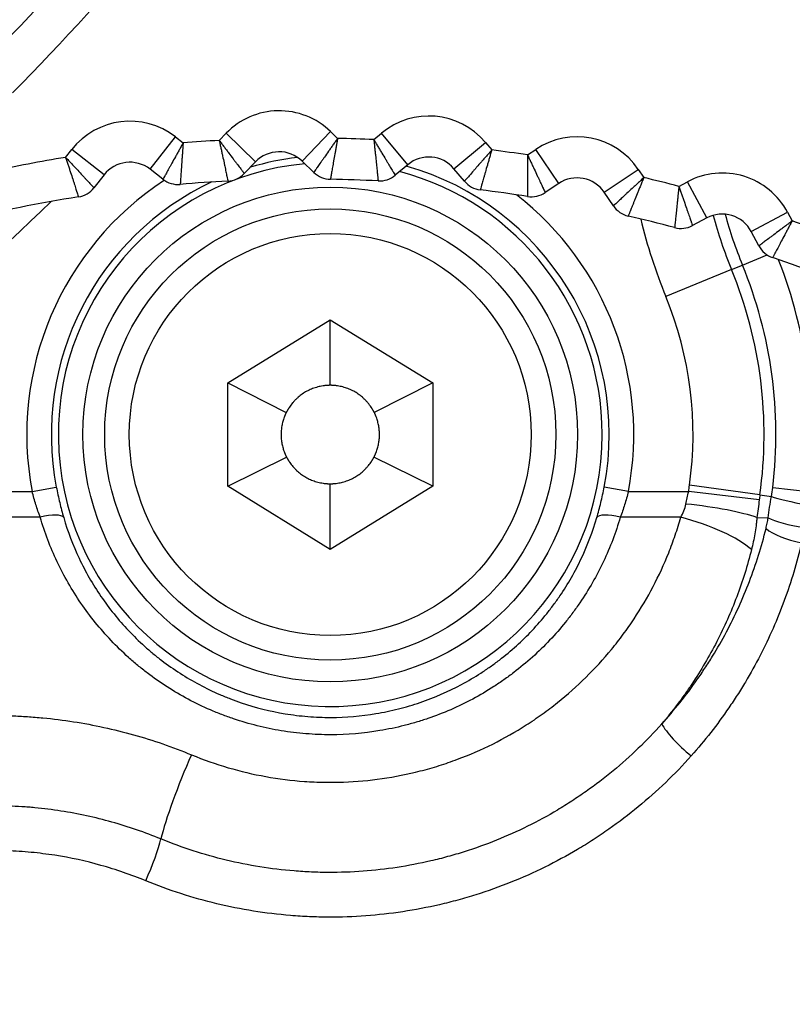
# Model space of a CAD drawing. Extents: x 10 to 1184, y 39 to 789.
# Drawn here: x 543 to 553, y 347 to 359 of the extents above; entities that cross this region are included whole.
import ezdxf

# ---------------------------------------------------------------- set-up
doc = ezdxf.new("R2010")
doc.units = 0
doc.layers.get('0').update_dxf_attribs({"linetype": 'CONTINUOUS'})
doc.layers.add('1', color=7, linetype='CONTINUOUS')
doc.styles.add('IDEAS_KANJI', font='simplex.shx', dxfattribs={"bigfont": 'bigfont.shx'})
doc.dimstyles.get("Standard").update_dxf_attribs({"dimtxt": 0.18, "dimasz": 0.18, "dimexe": 0.18, "dimexo": 0.0625, "dimgap": 0.09, "dimtad": 0, "dimtih": 1, "dimtoh": 1, "dimdec": 4, "dimzin": 0, "dimtxsty": 'STANDARD', "dimcen": 0.09, "dimazin": 3, "dimtfac": 1, "dimtdec": 4, "dimtofl": 0, "dimtmove": 0, "dimatfit": 3, "dimtolj": 1, "dimtzin": 0})

# ---------------------------------------------------------------- blocks, each defined once
blk = doc.blocks.new('_U1')
at = {"layer": '1', "color": 1}
for p, q in [((594.89607, 381.139843), (594.360171, 379.139841)), ((594.89607, 276.139843), (594.89607, 381.139843)), ((594.89607, 381.139843), (595.431968, 379.139845)), ((594.89607, 276.139843), (594.360171, 278.139841)), ((594.89607, 276.139843), (595.431968, 278.139845))]:
    blk.add_line(p, q, dxfattribs=at)
at = {"layer": '1', "color": 1, "linetype": 'CONTINUOUS', "insert": (594.363812, 325.939843), "char_height": 3, "attachment_point": 7, "rotation": 90, "style": 'IDEAS_KANJI'}
blk.add_mtext('\\W0.7580;105', dxfattribs=at)
blk = doc.blocks.new('_OPEN')
at = {"color": 0, "linetype": 'BYBLOCK'}
for p, q in [((-1, 0.166667), (0, 0)), ((-1, -0.166667), (0, 0)), ((0, 0), (-1, 0))]:
    blk.add_line(p, q, dxfattribs=at)

msp = doc.modelspace()

# ---------------------------------------------------------------- linework, layer by layer
at = {"layer": '1', "color": 51, "linetype": 'CONTINUOUS'}
for p, q in [((544.9296, 357.3738), (545.2374, 357.7678)), ((545.2374, 357.7678), (545.3323, 357.6937)), ((545.7727, 357.7245), (545.8564, 357.8111)), ((546.216, 357.4638), (545.8564, 357.8111)), ((546.7816, 357.4737), (547.129, 357.8333)), ((547.129, 357.8333), (547.2156, 357.7497)), ((547.6567, 357.7343), (547.749, 357.8117)), ((548.0704, 357.4287), (547.749, 357.8117)), ((548.634, 357.3794), (549.017, 357.7008)), ((549.017, 357.7008), (549.0944, 357.6085)), ((543.9, 357.5178), (543.9741, 357.6127)), ((544.3681, 357.3049), (543.9741, 357.6127)), ((549.5315, 357.547), (549.6314, 357.6144)), ((549.911, 357.1999), (549.6314, 357.6144)), ((550.4663, 357.0919), (550.8808, 357.3715)), ((550.8808, 357.3715), (550.9482, 357.2717)), ((551.3764, 357.1649), (551.4828, 357.2214)), ((551.7175, 356.78), (551.4828, 357.2214)), ((552.2585, 356.6146), (552.7, 356.8493)), ((552.7, 356.8493), (552.7565, 356.743)), ((552.151, 356.2059), (552.4515, 356.3294)), ((552.0175, 356.151), (552.151, 356.2059)), ((552.0175, 356.151), (551.2165, 355.8217)), ((539.4496, 353.4438), (543.4922, 353.4438)), ((543.4922, 353.4438), (543.7864, 353.5002)), ((550.7601, 353.4438), (550.4658, 353.5002)), ((550.7601, 353.4438), (551.4954, 353.4438)), ((552.3557, 353.3442), (551.4954, 353.4438)), ((552.3633, 353.4036), (551.5057, 353.5242)), ((552.5208, 353.4952), (552.9507, 353.4438)), ((552.3633, 353.4036), (552.5035, 353.3839)), ((543.5905, 353.1316), (538.7675, 353.1316)), ((551.3993, 353.1316), (550.6618, 353.1316)), ((552.3276, 353.1267), (552.4645, 353.1245))]:
    msp.add_line(p, q, dxfattribs=at)
at = {"layer": '1', "color": 80, "linetype": 'CONTINUOUS'}
for p, q in [((546.216, 357.4638), (546.0779, 357.3207)), ((546.9247, 357.3355), (546.7816, 357.4737)), ((548.0704, 357.4287), (547.9181, 357.3008)), ((544.3681, 357.3049), (544.2457, 357.1482)), ((545.0863, 357.2514), (544.9296, 357.3738)), ((548.7618, 357.227), (548.634, 357.3794)), ((549.911, 357.1999), (549.7461, 357.0887)), ((550.5775, 356.9271), (550.4663, 357.0919)), ((551.7175, 356.78), (551.5419, 356.6866)), ((552.3519, 356.439), (552.2585, 356.6146)), ((545.8761, 354.7703), (547.1261, 355.5398)), ((547.1261, 354.7398), (547.1261, 355.5398)), ((547.1261, 355.5398), (548.3761, 354.7703)), ((545.8761, 354.7703), (546.5903, 354.4098)), ((545.8761, 353.5094), (545.8761, 354.7703)), ((548.3761, 354.7703), (547.662, 354.4098)), ((548.3761, 354.7703), (548.3761, 353.5094)), ((545.8761, 353.5094), (546.594, 353.8626)), ((548.3761, 353.5094), (547.6582, 353.8626)), ((547.1261, 352.7398), (545.8761, 353.5094)), ((547.1261, 352.7398), (547.1261, 353.5398)), ((548.3761, 353.5094), (547.1261, 352.7398))]:
    msp.add_line(p, q, dxfattribs=at)
at = {"layer": '1', "color": 51, "linetype": 'CONTINUOUS'}
for radius in [3.0153, 2.45]:
    msp.add_circle((547.1261, 354.1398), radius, dxfattribs=at)
at = {"layer": '1', "color": 80, "linetype": 'CONTINUOUS'}
msp.add_circle((547.1261, 354.1398), 2.75, dxfattribs=at)
at = {"layer": '1', "color": 51, "linetype": 'CONTINUOUS'}
for centre, radius, start, end in [((520.1261, 381.1398), 33.7708, 345.68014, 235.09652), ((520.1261, 381.1398), 33.2715, 347.04948, 235.09652), ((520.1261, 381.1398), 26.5, 302.43627, 357.56373), ((520.1261, 381.1398), 31.5, 315.36629, 324.63371), ((520.1261, 381.1398), 32.5, 315.36629, 324.63371), ((546.5038, 357.1859), 0.9, 46, 136), ((548.3275, 357.1222), 0.9, 40, 130), ((544.6833, 357.0586), 0.9, 52, 142), ((550.1347, 356.8683), 0.9, 34, 124), ((546.808, 339.7543), 18, 93.29746, 94.70254), ((546.808, 339.7543), 18, 87.29746, 88.70254), ((546.808, 339.7543), 18, 99.29746, 102.254), ((547.1261, 354.1398), 3.4004, 96.71548, 106.63903), ((546.808, 339.7543), 18, 81.29746, 82.70254), ((547.1261, 354.1398), 3.3149, 95.36062, 0), ((547.1261, 354.1398), 3.4004, 349.1574, 74.22443), ((547.1261, 354.1398), 3.3149, 0, 75.22875), ((546.808, 339.7543), 18, 75.29746, 76.70254), ((551.9053, 356.4268), 0.9, 28, 118), ((547.1261, 354.1398), 3.7, 123.12364, 190.8426), ((547.1261, 354.1398), 3.4004, 115.14447, 190.8426), ((547.1261, 354.1398), 3.7, 349.1574, 52.16197), ((520.1261, 381.1398), 33.7708, 304.90348, 314.32568), ((557.1148, 358.2468), 5.5113, 195.10148, 202.35071), ((557.1148, 358.2468), 5.367, 195.35765, 202.35071), ((557.1148, 358.2468), 6.3774, 193.42255, 202.35071), ((546.808, 339.7543), 18, 69.29746, 70.70254), ((547.1261, 354.1398), 5.433, 353.18574, 22.35071), ((547.1261, 354.1398), 5.866, 353.18574, 21.3035), ((547.1261, 354.1398), 5.2887, 351.99832, 22.35071), ((547.1261, 354.1398), 4.4226, 351.99832, 22.35071)]:
    msp.add_arc(centre, radius, start, end, dxfattribs=at)
at = {"layer": '1', "color": 80, "linetype": 'CONTINUOUS'}
for centre, radius, start, end in [((520.1261, 381.1398), 33.05, 0, 312.24937), ((520.1261, 381.1398), 32, 315.36629, 324.63371), ((546.5038, 357.1859), 0.4, 46, 136), ((548.3275, 357.1222), 0.4, 40, 130), ((544.6833, 357.0586), 0.4, 52, 142), ((545.8621, 357.5291), 0.3, 273.0464, 316), ((547.1331, 357.5513), 0.3, 226, 268.9536), ((547.7252, 357.5306), 0.3, 267.0464, 310), ((545.271, 357.4878), 0.3, 232, 274.9536), ((546.808, 339.7543), 17.5, 93.0464, 94.9536), ((546.808, 339.7543), 17.5, 87.0464, 88.9536), ((548.9916, 357.4198), 0.3, 220, 262.9536), ((550.1347, 356.8683), 0.4, 34, 124), ((546.808, 339.7543), 17.5, 99.0464, 108.52199), ((544.0093, 357.3329), 0.3, 279.0464, 322), ((546.808, 339.7543), 17.5, 81.0464, 82.9536), ((549.5783, 357.3374), 0.3, 261.0464, 304), ((550.8262, 357.0948), 0.3, 214, 256.9536), ((546.808, 339.7543), 17.5, 75.0464, 76.9536), ((551.9053, 356.4268), 0.4, 28, 118), ((551.4011, 356.9515), 0.3, 255.0464, 298), ((552.6168, 356.5798), 0.3, 208, 250.9536), ((546.808, 339.7543), 17.5, 69.0464, 70.9536)]:
    msp.add_arc(centre, radius, start, end, dxfattribs=at)
at = {"layer": '1', "color": 51, "linetype": 'CONTINUOUS'}
for centre, major_axis, ratio, start_param, end_param in [((552.9323, 353.3237), (0.4914, -0.0921), 0.078748, 3.6669909, 4.7271474), ((551.4616, 353.1406), (0.9946, -0.1041), 0.150801, 0.5302906, 1.5865771), ((543.5905, 353.0379), (0.2878, 0.0845), 0.300768, 0.0549045, 1.482713), ((550.6618, 353.0379), (-0.2878, 0.0845), 0.300768, 4.8004723, 6.2282808), ((551.3993, 352.8193), (0.9614, -0.2753), 0.301298, 0.5519723, 1.6568698), ((552.8974, 353.1175), (0.4948, -0.0716), 0.215402, 3.6791268, 4.7435665), ((552.8708, 352.9755), (0.4871, -0.1129), 0.304943, 3.6943145, 4.7829591), ((551.5261, 350.3708), (0.374, -0.3319), 0.224947, 3.6804525, 4.9094419), ((545.4346, 349.9431), (0.3793, 0.9253), 0.115497, 1.2961862, 2.5311227), ((544.8765, 348.8435), (-0.1906, -0.4622), 0.11255, 1.3043709, 2.5313609)]:
    msp.add_ellipse(centre, major_axis=major_axis, ratio=ratio, start_param=start_param, end_param=end_param, dxfattribs=at)
for points, knots in [([(545.3323, 357.6937), (545.3243, 357.6792), (545.3162, 357.6647), (545.3003, 357.6362), (545.2846, 357.6079), (545.2652, 357.5731), (545.2538, 357.5526), (545.2462, 357.5389), (545.2424, 357.5321), (545.2238, 357.4986), (545.2096, 357.4732), (545.1897, 357.4373), (545.1832, 357.4258), (545.1708, 357.4033), (545.1647, 357.3924), (545.1475, 357.3615), (545.1373, 357.3431), (545.1238, 357.3189), (545.1197, 357.3114), (545.1139, 357.301), (545.112, 357.2976), (545.1085, 357.2913), (545.1069, 357.2884), (545.0991, 357.2744), (545.0944, 357.2659), (545.0896, 357.2572), (545.0884, 357.255), (545.0867, 357.2521), (545.0863, 357.2514), (545.0863, 357.2514)], [0, 0, 0, 0, 0.0625643, 0.0625643, 0.1251286, 0.1876928, 0.218975, 0.218975, 0.2502571, 0.2502571, 0.3753857, 0.3753857, 0.4379499, 0.4379499, 0.5005142, 0.5005142, 0.6256428, 0.6256428, 0.6882071, 0.6882071, 0.7194892, 0.7194892, 0.7507713, 0.7507713, 0.8758999, 0.8758999, 0.9384642, 0.9384642, 1, 1, 1, 1]), ([(545.3323, 357.6937), (545.3311, 357.6771), (545.3299, 357.6606), (545.3276, 357.628), (545.3252, 357.5957), (545.3224, 357.5561), (545.3207, 357.5326), (545.3196, 357.517), (545.3191, 357.5093), (545.3163, 357.471), (545.3143, 357.4421), (545.3114, 357.4011), (545.3105, 357.3879), (545.3087, 357.3622), (545.3079, 357.3498), (545.3055, 357.3145), (545.304, 357.2936), (545.3021, 357.2659), (545.3016, 357.2574), (545.3007, 357.2455), (545.3005, 357.2417), (545.3, 357.2345), (545.2998, 357.2311), (545.2987, 357.2151), (545.298, 357.2054), (545.2974, 357.1956), (545.2972, 357.1931), (545.297, 357.1898), (545.2969, 357.1889), (545.2969, 357.1889)], [0, 0, 0, 0, 0.0625861, 0.0625861, 0.1251721, 0.1877582, 0.2190512, 0.2190512, 0.2503442, 0.2503442, 0.3755164, 0.3755164, 0.4381024, 0.4381024, 0.5006885, 0.5006885, 0.6258606, 0.6258606, 0.6884467, 0.6884467, 0.7197397, 0.7197397, 0.7510327, 0.7510327, 0.8762049, 0.8762049, 0.9387909, 0.9387909, 1, 1, 1, 1]), ([(545.7727, 357.7245), (545.7827, 357.7112), (545.7927, 357.698), (545.8124, 357.672), (545.8319, 357.6461), (545.8559, 357.6144), (545.8701, 357.5957), (545.8795, 357.5832), (545.8842, 357.577), (545.9074, 357.5464), (545.9249, 357.5232), (545.9496, 357.4905), (545.9576, 357.4799), (545.9731, 357.4594), (545.9806, 357.4494), (546.0019, 357.4212), (546.0146, 357.4045), (546.0313, 357.3824), (546.0365, 357.3755), (546.0437, 357.366), (546.046, 357.3629), (546.0503, 357.3572), (546.0524, 357.3545), (546.062, 357.3417), (546.0679, 357.334), (546.0738, 357.3261), (546.0753, 357.3241), (546.0773, 357.3214), (546.0779, 357.3207), (546.0779, 357.3207)], [0, 0, 0, 0, 0.0625643, 0.0625643, 0.1251286, 0.1876928, 0.218975, 0.218975, 0.2502571, 0.2502571, 0.3753857, 0.3753857, 0.4379499, 0.4379499, 0.5005142, 0.5005142, 0.6256428, 0.6256428, 0.688207, 0.688207, 0.7194892, 0.7194892, 0.7507713, 0.7507713, 0.8758999, 0.8758999, 0.9384642, 0.9384642, 1, 1, 1, 1]), ([(545.7727, 357.7245), (545.7762, 357.7083), (545.7797, 357.6921), (545.7865, 357.6601), (545.7934, 357.6285), (545.8017, 357.5896), (545.8066, 357.5666), (545.8099, 357.5513), (545.8115, 357.5437), (545.8195, 357.5062), (545.8256, 357.4778), (545.8341, 357.4377), (545.8368, 357.4247), (545.8422, 357.3995), (545.8448, 357.3873), (545.8521, 357.3527), (545.8564, 357.3322), (545.8621, 357.3051), (545.8639, 357.2967), (545.8664, 357.285), (545.8671, 357.2813), (545.8686, 357.2743), (545.8693, 357.2709), (545.8726, 357.2553), (545.8746, 357.2458), (545.8766, 357.2361), (545.8771, 357.2336), (545.8778, 357.2304), (545.878, 357.2296), (545.878, 357.2295)], [0, 0, 0, 0, 0.0625861, 0.0625861, 0.1251721, 0.1877582, 0.2190512, 0.2190512, 0.2503442, 0.2503442, 0.3755164, 0.3755164, 0.4381024, 0.4381024, 0.5006885, 0.5006885, 0.6258606, 0.6258606, 0.6884467, 0.6884467, 0.7197397, 0.7197397, 0.7510327, 0.7510327, 0.8762048, 0.8762048, 0.9387909, 0.9387909, 1, 1, 1, 1]), ([(547.2156, 357.7497), (547.2061, 357.7361), (547.1966, 357.7226), (547.1777, 357.6958), (547.1591, 357.6693), (547.1363, 357.6368), (547.1227, 357.6175), (547.1138, 357.6048), (547.1093, 357.5984), (547.0872, 357.567), (547.0705, 357.5432), (547.0469, 357.5096), (547.0393, 357.4988), (547.0246, 357.4778), (547.0174, 357.4675), (546.9971, 357.4386), (546.985, 357.4214), (546.9691, 357.3987), (546.9641, 357.3917), (546.9573, 357.3819), (546.9551, 357.3788), (546.951, 357.3729), (546.949, 357.3701), (546.9398, 357.357), (546.9342, 357.3491), (546.9285, 357.341), (546.9271, 357.3389), (546.9252, 357.3362), (546.9247, 357.3355), (546.9247, 357.3355)], [0, 0, 0, 0, 0.0625643, 0.0625643, 0.1251286, 0.1876928, 0.218975, 0.218975, 0.2502571, 0.2502571, 0.3753857, 0.3753857, 0.4379499, 0.4379499, 0.5005142, 0.5005142, 0.6256428, 0.6256428, 0.688207, 0.688207, 0.7194892, 0.7194892, 0.7507713, 0.7507713, 0.8758999, 0.8758999, 0.9384642, 0.9384642, 1, 1, 1, 1]), ([(547.2156, 357.7497), (547.2127, 357.7333), (547.2098, 357.717), (547.204, 357.6849), (547.1983, 357.653), (547.1913, 357.6138), (547.1872, 357.5907), (547.1845, 357.5753), (547.1831, 357.5677), (547.1764, 357.5299), (547.1714, 357.5013), (547.1642, 357.4609), (547.1619, 357.4478), (547.1575, 357.4225), (547.1553, 357.4102), (547.1492, 357.3754), (547.1456, 357.3547), (547.1408, 357.3274), (547.1394, 357.3189), (547.1373, 357.3072), (547.1367, 357.3035), (547.1354, 357.2964), (547.1349, 357.293), (547.1321, 357.2772), (547.1305, 357.2677), (547.1288, 357.2579), (547.1283, 357.2555), (547.1278, 357.2522), (547.1276, 357.2514), (547.1276, 357.2514)], [0, 0, 0, 0, 0.0625861, 0.0625861, 0.1251721, 0.1877582, 0.2190512, 0.2190512, 0.2503442, 0.2503442, 0.3755164, 0.3755164, 0.4381024, 0.4381024, 0.5006885, 0.5006885, 0.6258606, 0.6258606, 0.6884467, 0.6884467, 0.7197397, 0.7197397, 0.7510327, 0.7510327, 0.8762048, 0.8762048, 0.9387909, 0.9387909, 1, 1, 1, 1]), ([(547.6567, 357.7343), (547.6653, 357.72), (547.6739, 357.7059), (547.6908, 357.6779), (547.7075, 357.6501), (547.728, 357.6161), (547.7402, 357.596), (547.7482, 357.5826), (547.7523, 357.5759), (547.7721, 357.5431), (547.7871, 357.5182), (547.8083, 357.4831), (547.8151, 357.4717), (547.8284, 357.4497), (547.8348, 357.439), (547.8531, 357.4087), (547.8639, 357.3907), (547.8782, 357.367), (547.8826, 357.3596), (547.8888, 357.3494), (547.8908, 357.3461), (547.8945, 357.34), (547.8962, 357.3371), (547.9045, 357.3233), (547.9095, 357.315), (547.9146, 357.3065), (547.9159, 357.3044), (547.9176, 357.3016), (547.918, 357.3008), (547.9181, 357.3008)], [0, 0, 0, 0, 0.0625643, 0.0625643, 0.1251286, 0.1876928, 0.218975, 0.218975, 0.2502571, 0.2502571, 0.3753857, 0.3753857, 0.4379499, 0.4379499, 0.5005142, 0.5005142, 0.6256428, 0.6256428, 0.688207, 0.688207, 0.7194892, 0.7194892, 0.7507713, 0.7507713, 0.8758999, 0.8758999, 0.9384641, 0.9384641, 1, 1, 1, 1]), ([(547.6567, 357.7343), (547.6585, 357.7178), (547.6603, 357.7013), (547.6638, 357.6688), (547.6673, 357.6366), (547.6715, 357.5971), (547.674, 357.5737), (547.6756, 357.5582), (547.6765, 357.5504), (547.6805, 357.5123), (547.6836, 357.4834), (547.6878, 357.4426), (547.6892, 357.4294), (547.6919, 357.4038), (547.6932, 357.3914), (547.6969, 357.3563), (547.699, 357.3354), (547.7019, 357.3078), (547.7028, 357.2993), (547.704, 357.2874), (547.7044, 357.2836), (547.7051, 357.2765), (547.7054, 357.2731), (547.7071, 357.2572), (547.7081, 357.2475), (547.7091, 357.2377), (547.7093, 357.2352), (547.7097, 357.2319), (547.7098, 357.2311), (547.7098, 357.231)], [0, 0, 0, 0, 0.0625861, 0.0625861, 0.1251721, 0.1877582, 0.2190512, 0.2190512, 0.2503442, 0.2503442, 0.3755164, 0.3755164, 0.4381024, 0.4381024, 0.5006885, 0.5006885, 0.6258606, 0.6258606, 0.6884467, 0.6884467, 0.7197397, 0.7197397, 0.7510327, 0.7510327, 0.8762048, 0.8762048, 0.9387909, 0.9387909, 1, 1, 1, 1]), ([(543.9, 357.5178), (543.9051, 357.502), (543.9103, 357.4863), (543.9205, 357.4553), (543.9306, 357.4245), (543.9429, 357.3867), (543.9502, 357.3643), (543.955, 357.3495), (543.9575, 357.3421), (543.9694, 357.3056), (543.9783, 357.278), (543.991, 357.239), (543.9951, 357.2264), (544.003, 357.2019), (544.0069, 357.19), (544.0178, 357.1564), (544.0242, 357.1364), (544.0327, 357.1101), (544.0354, 357.1019), (544.039, 357.0906), (544.0402, 357.0869), (544.0424, 357.0801), (544.0435, 357.0769), (544.0484, 357.0616), (544.0514, 357.0524), (544.0544, 357.043), (544.0552, 357.0406), (544.0562, 357.0374), (544.0564, 357.0366), (544.0564, 357.0366)], [0, 0, 0, 0, 0.0625861, 0.0625861, 0.1251721, 0.1877582, 0.2190512, 0.2190512, 0.2503442, 0.2503442, 0.3755164, 0.3755164, 0.4381024, 0.4381024, 0.5006885, 0.5006885, 0.6258606, 0.6258606, 0.6884467, 0.6884467, 0.7197397, 0.7197397, 0.7510327, 0.7510327, 0.8762048, 0.8762048, 0.9387909, 0.9387909, 1, 1, 1, 1]), ([(543.9, 357.5178), (543.9113, 357.5057), (543.9226, 357.4936), (543.9449, 357.4697), (543.9671, 357.4461), (543.9942, 357.4171), (544.0103, 357.3999), (544.021, 357.3885), (544.0263, 357.3828), (544.0525, 357.3548), (544.0723, 357.3336), (544.1004, 357.3036), (544.1094, 357.2939), (544.127, 357.2751), (544.1355, 357.266), (544.1597, 357.2402), (544.174, 357.2248), (544.1929, 357.2046), (544.1988, 357.1983), (544.2069, 357.1896), (544.2095, 357.1868), (544.2145, 357.1816), (544.2168, 357.1791), (544.2277, 357.1674), (544.2343, 357.1603), (544.2411, 357.1531), (544.2428, 357.1512), (544.2451, 357.1488), (544.2457, 357.1482), (544.2457, 357.1482)], [0, 0, 0, 0, 0.0625643, 0.0625643, 0.1251286, 0.1876928, 0.218975, 0.218975, 0.2502571, 0.2502571, 0.3753857, 0.3753857, 0.4379499, 0.4379499, 0.5005142, 0.5005142, 0.6256428, 0.6256428, 0.688207, 0.688207, 0.7194892, 0.7194892, 0.7507713, 0.7507713, 0.8758999, 0.8758999, 0.9384642, 0.9384642, 1, 1, 1, 1]), ([(549.0944, 357.6085), (549.0835, 357.596), (549.0726, 357.5835), (549.0511, 357.5589), (549.0298, 357.5345), (549.0037, 357.5045), (548.9882, 357.4868), (548.978, 357.475), (548.9729, 357.4691), (548.9476, 357.4402), (548.9286, 357.4184), (548.9016, 357.3874), (548.8929, 357.3774), (548.876, 357.358), (548.8678, 357.3486), (548.8445, 357.322), (548.8307, 357.3061), (548.8125, 357.2852), (548.8069, 357.2787), (548.7991, 357.2698), (548.7966, 357.2669), (548.7918, 357.2615), (548.7896, 357.2589), (548.7791, 357.2468), (548.7727, 357.2395), (548.7662, 357.232), (548.7645, 357.2301), (548.7624, 357.2276), (548.7618, 357.227), (548.7618, 357.227)], [0, 0, 0, 0, 0.0625643, 0.0625643, 0.1251286, 0.1876928, 0.218975, 0.218975, 0.2502571, 0.2502571, 0.3753857, 0.3753857, 0.4379499, 0.4379499, 0.5005142, 0.5005142, 0.6256428, 0.6256428, 0.688207, 0.688207, 0.7194892, 0.7194892, 0.7507713, 0.7507713, 0.8758999, 0.8758999, 0.9384641, 0.9384641, 1, 1, 1, 1]), ([(549.0944, 357.6085), (549.0898, 357.5925), (549.0852, 357.5767), (549.0761, 357.5453), (549.0671, 357.5141), (549.0561, 357.4759), (549.0495, 357.4533), (549.0452, 357.4383), (549.0431, 357.4309), (549.0325, 357.394), (549.0244, 357.3661), (549.0131, 357.3266), (549.0095, 357.3139), (549.0024, 357.2892), (548.999, 357.2772), (548.9893, 357.2432), (548.9835, 357.223), (548.9759, 357.1964), (548.9736, 357.1881), (548.9703, 357.1766), (548.9693, 357.173), (548.9673, 357.1661), (548.9664, 357.1628), (548.962, 357.1474), (548.9593, 357.138), (548.9566, 357.1285), (548.956, 357.1261), (548.9551, 357.1229), (548.9548, 357.1221), (548.9548, 357.1221)], [0, 0, 0, 0, 0.0625861, 0.0625861, 0.1251721, 0.1877582, 0.2190512, 0.2190512, 0.2503442, 0.2503442, 0.3755164, 0.3755164, 0.4381024, 0.4381024, 0.5006885, 0.5006885, 0.6258606, 0.6258606, 0.6884467, 0.6884467, 0.7197397, 0.7197397, 0.7510327, 0.7510327, 0.8762048, 0.8762048, 0.9387909, 0.9387909, 1, 1, 1, 1]), ([(549.5315, 357.547), (549.5386, 357.532), (549.5456, 357.517), (549.5595, 357.4874), (549.5732, 357.4581), (549.5901, 357.4221), (549.6, 357.4008), (549.6067, 357.3867), (549.61, 357.3796), (549.6262, 357.3448), (549.6385, 357.3186), (549.6559, 357.2814), (549.6616, 357.2694), (549.6725, 357.2461), (549.6777, 357.2348), (549.6927, 357.2028), (549.7016, 357.1837), (549.7134, 357.1586), (549.717, 357.1508), (549.7221, 357.14), (549.7237, 357.1366), (549.7267, 357.1301), (549.7282, 357.127), (549.735, 357.1125), (549.7391, 357.1037), (549.7433, 357.0947), (549.7443, 357.0924), (549.7457, 357.0894), (549.7461, 357.0887), (549.7461, 357.0887)], [0, 0, 0, 0, 0.0625643, 0.0625643, 0.1251286, 0.1876928, 0.218975, 0.218975, 0.2502571, 0.2502571, 0.3753857, 0.3753857, 0.4379499, 0.4379499, 0.5005142, 0.5005142, 0.6256428, 0.6256428, 0.688207, 0.688207, 0.7194892, 0.7194892, 0.7507713, 0.7507713, 0.8758999, 0.8758999, 0.9384642, 0.9384642, 1, 1, 1, 1]), ([(549.5315, 357.547), (549.5316, 357.5305), (549.5316, 357.5139), (549.5317, 357.4812), (549.5318, 357.4488), (549.5319, 357.4091), (549.5319, 357.3855), (549.5319, 357.3699), (549.5319, 357.3622), (549.5319, 357.3238), (549.532, 357.2948), (549.532, 357.2537), (549.532, 357.2405), (549.5319, 357.2148), (549.5319, 357.2023), (549.5319, 357.1669), (549.5319, 357.1459), (549.5318, 357.1182), (549.5318, 357.1096), (549.5318, 357.0977), (549.5318, 357.0939), (549.5318, 357.0867), (549.5317, 357.0833), (549.5317, 357.0673), (549.5317, 357.0576), (549.5317, 357.0477), (549.5317, 357.0452), (549.5316, 357.0419), (549.5316, 357.0411), (549.5316, 357.041)], [0, 0, 0, 0, 0.0625861, 0.0625861, 0.1251721, 0.1877582, 0.2190512, 0.2190512, 0.2503442, 0.2503442, 0.3755164, 0.3755164, 0.4381024, 0.4381024, 0.5006885, 0.5006885, 0.6258606, 0.6258606, 0.6884467, 0.6884467, 0.7197397, 0.7197397, 0.7510327, 0.7510327, 0.8762049, 0.8762049, 0.9387909, 0.9387909, 1, 1, 1, 1]), ([(550.9482, 357.2717), (550.936, 357.2604), (550.9239, 357.2491), (550.8999, 357.2269), (550.8762, 357.2048), (550.8471, 357.1778), (550.8298, 357.1617), (550.8184, 357.1511), (550.8127, 357.1458), (550.7846, 357.1197), (550.7633, 357.0999), (550.7333, 357.072), (550.7236, 357.0629), (550.7047, 357.0454), (550.6956, 357.0369), (550.6697, 357.0129), (550.6543, 356.9985), (550.634, 356.9797), (550.6277, 356.9738), (550.619, 356.9657), (550.6162, 356.9631), (550.611, 356.9582), (550.6085, 356.9559), (550.5967, 356.945), (550.5896, 356.9383), (550.5824, 356.9316), (550.5806, 356.9299), (550.5781, 356.9276), (550.5775, 356.9271), (550.5775, 356.9271)], [0, 0, 0, 0, 0.0625643, 0.0625643, 0.1251286, 0.1876928, 0.218975, 0.218975, 0.2502571, 0.2502571, 0.3753857, 0.3753857, 0.4379499, 0.4379499, 0.5005142, 0.5005142, 0.6256428, 0.6256428, 0.688207, 0.688207, 0.7194892, 0.7194892, 0.7507713, 0.7507713, 0.8758999, 0.8758999, 0.9384642, 0.9384642, 1, 1, 1, 1]), ([(550.9482, 357.2717), (550.9419, 357.2563), (550.9356, 357.241), (550.9233, 357.2107), (550.9111, 357.1807), (550.8962, 357.1439), (550.8873, 357.1221), (550.8815, 357.1076), (550.8785, 357.1004), (550.8641, 357.0648), (550.8532, 357.0379), (550.8379, 356.9999), (550.8329, 356.9876), (550.8233, 356.9637), (550.8186, 356.9522), (550.8054, 356.9194), (550.7976, 356.8999), (550.7872, 356.8742), (550.784, 356.8662), (550.7796, 356.8552), (550.7782, 356.8516), (550.7755, 356.845), (550.7742, 356.8418), (550.7683, 356.8269), (550.7646, 356.8179), (550.761, 356.8088), (550.76, 356.8064), (550.7588, 356.8034), (550.7585, 356.8026), (550.7585, 356.8026)], [0, 0, 0, 0, 0.0625861, 0.0625861, 0.1251721, 0.1877582, 0.2190512, 0.2190512, 0.2503442, 0.2503442, 0.3755164, 0.3755164, 0.4381024, 0.4381024, 0.5006885, 0.5006885, 0.6258606, 0.6258606, 0.6884467, 0.6884467, 0.7197397, 0.7197397, 0.7510327, 0.7510327, 0.8762049, 0.8762049, 0.9387909, 0.9387909, 1, 1, 1, 1]), ([(551.3764, 357.1649), (551.3748, 357.1484), (551.3731, 357.1319), (551.3698, 357.0994), (551.3664, 357.0672), (551.3624, 357.0276), (551.3599, 357.0042), (551.3583, 356.9887), (551.3575, 356.981), (551.3535, 356.9428), (551.3505, 356.914), (551.3462, 356.8731), (551.3448, 356.8599), (551.3421, 356.8344), (551.3408, 356.822), (551.3371, 356.7868), (551.3349, 356.7659), (551.3319, 356.7384), (551.331, 356.7298), (551.3297, 356.718), (551.3293, 356.7142), (551.3286, 356.7071), (551.3282, 356.7037), (551.3265, 356.6878), (551.3255, 356.6781), (551.3244, 356.6683), (551.3241, 356.6658), (551.3238, 356.6625), (551.3237, 356.6617), (551.3237, 356.6616)], [0, 0, 0, 0, 0.0625861, 0.0625861, 0.1251721, 0.1877582, 0.2190512, 0.2190512, 0.2503442, 0.2503442, 0.3755164, 0.3755164, 0.4381024, 0.4381024, 0.5006885, 0.5006885, 0.6258606, 0.6258606, 0.6884467, 0.6884467, 0.7197397, 0.7197397, 0.7510327, 0.7510327, 0.8762048, 0.8762048, 0.9387909, 0.9387909, 1, 1, 1, 1]), ([(551.3764, 357.1649), (551.3819, 357.1492), (551.3873, 357.1336), (551.398, 357.1027), (551.4086, 357.0721), (551.4216, 357.0345), (551.4293, 357.0123), (551.4344, 356.9975), (551.437, 356.9902), (551.4495, 356.9539), (551.459, 356.9265), (551.4724, 356.8877), (551.4768, 356.8751), (551.4852, 356.8509), (551.4892, 356.8391), (551.5008, 356.8056), (551.5077, 356.7858), (551.5167, 356.7596), (551.5195, 356.7515), (551.5234, 356.7402), (551.5247, 356.7366), (551.527, 356.7298), (551.5281, 356.7266), (551.5333, 356.7114), (551.5365, 356.7023), (551.5397, 356.6929), (551.5406, 356.6905), (551.5416, 356.6874), (551.5419, 356.6866), (551.5419, 356.6866)], [0, 0, 0, 0, 0.0625643, 0.0625643, 0.1251286, 0.1876928, 0.218975, 0.218975, 0.2502571, 0.2502571, 0.3753857, 0.3753857, 0.4379499, 0.4379499, 0.5005142, 0.5005142, 0.6256428, 0.6256428, 0.688207, 0.688207, 0.7194892, 0.7194892, 0.7507713, 0.7507713, 0.8758999, 0.8758999, 0.9384642, 0.9384642, 1, 1, 1, 1]), ([(552.7565, 356.743), (552.7433, 356.733), (552.73, 356.7231), (552.7039, 356.7034), (552.678, 356.684), (552.6462, 356.6601), (552.6274, 356.646), (552.6149, 356.6366), (552.6087, 356.6319), (552.578, 356.6089), (552.5548, 356.5915), (552.522, 356.5668), (552.5114, 356.5588), (552.4908, 356.5434), (552.4808, 356.5359), (552.4526, 356.5147), (552.4358, 356.502), (552.4136, 356.4854), (552.4067, 356.4802), (552.3972, 356.4731), (552.3942, 356.4708), (552.3884, 356.4664), (552.3857, 356.4644), (552.3729, 356.4548), (552.3651, 356.4489), (552.3572, 356.443), (552.3552, 356.4415), (552.3526, 356.4395), (552.3519, 356.439), (552.3519, 356.439)], [0, 0, 0, 0, 0.0625643, 0.0625643, 0.1251286, 0.1876928, 0.218975, 0.218975, 0.2502571, 0.2502571, 0.3753857, 0.3753857, 0.4379499, 0.4379499, 0.5005142, 0.5005142, 0.6256428, 0.6256428, 0.688207, 0.688207, 0.7194892, 0.7194892, 0.7507713, 0.7507713, 0.8758999, 0.8758999, 0.9384641, 0.9384641, 1, 1, 1, 1]), ([(552.7565, 356.743), (552.7487, 356.7283), (552.7409, 356.7137), (552.7255, 356.6849), (552.7102, 356.6564), (552.6915, 356.6213), (552.6804, 356.6005), (552.6731, 356.5868), (552.6694, 356.5799), (552.6513, 356.546), (552.6377, 356.5204), (552.6184, 356.4842), (552.6122, 356.4725), (552.6002, 356.4498), (552.5943, 356.4387), (552.5778, 356.4075), (552.5679, 356.389), (552.555, 356.3645), (552.5509, 356.3569), (552.5454, 356.3463), (552.5436, 356.343), (552.5402, 356.3366), (552.5386, 356.3336), (552.5312, 356.3195), (552.5266, 356.3109), (552.522, 356.3021), (552.5208, 356.2999), (552.5193, 356.297), (552.5189, 356.2963), (552.5189, 356.2962)], [0, 0, 0, 0, 0.0625861, 0.0625861, 0.1251721, 0.1877582, 0.2190512, 0.2190512, 0.2503442, 0.2503442, 0.3755164, 0.3755164, 0.4381024, 0.4381024, 0.5006885, 0.5006885, 0.6258606, 0.6258606, 0.6884467, 0.6884467, 0.7197397, 0.7197397, 0.7510327, 0.7510327, 0.8762048, 0.8762048, 0.9387909, 0.9387909, 1, 1, 1, 1]), ([(543.5905, 353.1316), (543.5714, 353.1815), (543.5536, 353.2324), (543.5207, 353.3365), (543.5057, 353.3896), (543.4922, 353.4438)], [0, 0, 0, 0, 0.5, 0.5, 1, 1, 1, 1]), ([(543.7864, 353.5002), (543.7988, 353.4355), (543.8126, 353.3721), (543.8427, 353.2478), (543.859, 353.1868), (543.8765, 353.127)], [0, 0, 0, 0, 0.5, 0.5, 1, 1, 1, 1]), ([(550.3758, 353.127), (550.3932, 353.1868), (550.4095, 353.2478), (550.4396, 353.3721), (550.4534, 353.4355), (550.4658, 353.5002)], [0, 0, 0, 0, 0.5, 0.5, 1, 1, 1, 1]), ([(550.7601, 353.4438), (550.7465, 353.3896), (550.7315, 353.3365), (550.6986, 353.2324), (550.6808, 353.1815), (550.6618, 353.1316)], [0, 0, 0, 0, 0.5, 0.5, 1, 1, 1, 1]), ([(552.3557, 353.3442), (552.3514, 353.3076), (552.347, 353.2711), (552.3376, 353.1984), (552.3327, 353.1623), (552.3276, 353.1267)], [0, 0, 0, 0, 0.5, 0.5, 1, 1, 1, 1]), ([(552.4645, 353.1245), (552.4694, 353.1677), (552.4754, 353.2109), (552.4885, 353.2974), (552.4958, 353.3407), (552.5035, 353.3839)], [0, 0, 0, 0, 0.5, 0.5, 1, 1, 1, 1]), ([(551.3993, 353.1316), (551.4135, 353.1564), (551.4261, 353.1822), (551.4471, 353.2356), (551.4556, 353.2633), (551.4616, 353.2922)], [0, 0, 0, 0, 0.5, 0.5, 1, 1, 1, 1]), ([(550.6618, 353.1316), (550.6073, 352.9457), (550.5389, 352.766), (550.3746, 352.4184), (550.2788, 352.2506), (550.1549, 352.0689), (550.1409, 352.0488), (550.1124, 352.0089), (550.098, 351.989), (550.0541, 351.9298), (549.9641, 351.8136), (549.8677, 351.7033), (549.6665, 351.4906), (549.5211, 351.3594), (549.3247, 351.2091), (549.2847, 351.1797), (549.2032, 351.1224), (549.1616, 351.0943), (549.0356, 351.0132), (548.9499, 350.9628), (548.6873, 350.8223), (548.5052, 350.743), (548.2686, 350.6622), (548.2208, 350.6469), (548.1243, 350.6183), (548.0755, 350.6049), (547.9282, 350.5677), (547.8295, 350.5472), (547.5325, 350.4977), (547.3329, 350.481), (547.0313, 350.4805), (546.9303, 350.4845), (546.7277, 350.5009), (546.6275, 350.5132), (546.3302, 350.5622), (546.1363, 350.6107), (545.8991, 350.6909), (545.8284, 350.7165), (545.7583, 350.7443), (545.7117, 350.7633), (545.6884, 350.7731), (545.5727, 350.8231), (545.4826, 350.8666), (545.2192, 351.007), (545.0528, 351.1138), (544.8561, 351.2636), (544.7979, 351.3098), (544.7411, 351.3578), (544.7034, 351.3903), (544.6848, 351.4067), (544.5924, 351.4896), (544.5218, 351.5584), (544.3195, 351.7717), (544.1972, 351.9232), (544.0323, 352.164), (543.9804, 352.2466), (543.883, 352.4162), (543.838, 352.5024), (543.7136, 352.7651), (543.6449, 352.9457), (543.5905, 353.1316)], [0, 0, 0, 0, 0.0625, 0.0625, 0.125, 0.125, 0.1328125, 0.1328125, 0.140625, 0.140625, 0.15625, 0.1875, 0.1875, 0.25, 0.25, 0.265625, 0.265625, 0.28125, 0.28125, 0.3125, 0.3125, 0.375, 0.375, 0.390625, 0.390625, 0.40625, 0.40625, 0.4375, 0.4375, 0.5, 0.5, 0.53125, 0.53125, 0.5625, 0.5625, 0.625, 0.625, 0.640625, 0.6484375, 0.6484375, 0.65625, 0.65625, 0.6875, 0.6875, 0.75, 0.75, 0.765625, 0.7734375, 0.7734375, 0.78125, 0.78125, 0.8125, 0.8125, 0.875, 0.875, 0.90625, 0.90625, 0.9375, 0.9375, 1, 1, 1, 1]), ([(543.8765, 353.127), (543.9262, 352.957), (543.9888, 352.7917), (544.1025, 352.551), (544.1436, 352.472), (544.2327, 352.3165), (544.2802, 352.2408), (544.4311, 352.0199), (544.5431, 351.8808), (544.7286, 351.6848), (544.7934, 351.6216), (544.8782, 351.5453), (544.8953, 351.5302), (544.9299, 351.5004), (544.9821, 351.4562), (545.0355, 351.4137), (545.2162, 351.2758), (545.3692, 351.1774), (545.6116, 351.048), (545.6945, 351.0079), (545.801, 350.9618), (545.8224, 350.9527), (545.8653, 350.9352), (545.9299, 350.9095), (545.9951, 350.8859), (546.2135, 350.8119), (546.3923, 350.7671), (546.6664, 350.7219), (546.7588, 350.7106), (546.9456, 350.6954), (547.0387, 350.6917), (547.3169, 350.6922), (547.5009, 350.7076), (547.7747, 350.7533), (547.8657, 350.7723), (548.0015, 350.8066), (548.0464, 350.819), (548.1353, 350.8454), (548.1793, 350.8594), (548.3973, 350.934), (548.5649, 351.0072), (548.8065, 351.1367), (548.8854, 351.1831), (549.0012, 351.2579), (549.0394, 351.2837), (549.1143, 351.3364), (549.1511, 351.3635), (549.3315, 351.5018), (549.4649, 351.6225), (549.6494, 351.8179), (549.7083, 351.8854), (549.7927, 351.9904), (549.8202, 352.0259), (549.8604, 352.0802), (549.8737, 352.0985), (549.8997, 352.1352), (549.9125, 352.1536), (550.026, 352.3203), (550.1136, 352.4741), (550.2636, 352.7925), (550.3261, 352.957), (550.3758, 353.127)], [0, 0, 0, 0, 0.0625, 0.0625, 0.09375, 0.09375, 0.125, 0.125, 0.1875, 0.1875, 0.21875, 0.21875, 0.2265625, 0.2265625, 0.234375, 0.25, 0.25, 0.3125, 0.3125, 0.34375, 0.34375, 0.3515625, 0.3515625, 0.359375, 0.375, 0.375, 0.4375, 0.4375, 0.46875, 0.46875, 0.5, 0.5, 0.5625, 0.5625, 0.59375, 0.59375, 0.609375, 0.609375, 0.625, 0.625, 0.6875, 0.6875, 0.71875, 0.71875, 0.734375, 0.734375, 0.75, 0.75, 0.8125, 0.8125, 0.84375, 0.84375, 0.859375, 0.859375, 0.8671875, 0.8671875, 0.875, 0.875, 0.9375, 0.9375, 1, 1, 1, 1]), ([(545.4346, 350.2361), (545.5814, 350.1756), (545.7303, 350.1234), (546.0323, 350.0353), (546.1853, 349.9993), (546.4955, 349.9435), (546.6526, 349.9236), (546.8517, 349.9093), (546.8916, 349.907), (546.9712, 349.9035), (547.0903, 349.8997), (547.209, 349.9008), (547.4456, 349.9094), (547.6024, 349.9237), (547.9142, 349.9689), (548.0693, 349.9998), (548.2619, 350.0491), (548.3004, 350.0595), (548.3768, 350.0812), (548.4907, 350.1153), (548.6025, 350.1536), (548.8233, 350.2358), (548.9669, 350.2981), (549.2467, 350.4375), (549.3828, 350.5148), (549.5484, 350.6207), (549.5814, 350.6424), (549.6464, 350.6865), (549.7429, 350.7537), (549.836, 350.8242), (550.0179, 350.9695), (550.1333, 351.0721), (550.3527, 351.2884), (550.4567, 351.4022), (550.5795, 351.5515), (550.6037, 351.5817), (550.6513, 351.6428), (550.6747, 351.6736), (550.7434, 351.7666), (550.7874, 351.8295), (550.914, 352.0207), (551.0688, 352.2826), (551.1956, 352.558), (551.266, 352.7344), (551.2797, 352.7699), (551.3061, 352.8413), (551.3188, 352.8773), (551.3558, 352.9856), (551.3785, 353.0583), (551.3993, 353.1316)], [0, 0, 0, 0, 0.0625, 0.0625, 0.125, 0.125, 0.1875, 0.1875, 0.203125, 0.203125, 0.21875, 0.25, 0.25, 0.3125, 0.3125, 0.375, 0.375, 0.390625, 0.390625, 0.40625, 0.4375, 0.4375, 0.5, 0.5, 0.5625, 0.5625, 0.578125, 0.578125, 0.59375, 0.625, 0.625, 0.6875, 0.6875, 0.75, 0.75, 0.765625, 0.765625, 0.78125, 0.78125, 0.8125, 0.8125, 0.875, 0.9375, 0.9375, 0.953125, 0.953125, 0.96875, 0.96875, 1, 1, 1, 1]), ([(552.3276, 353.1267), (552.3268, 353.1184), (552.326, 353.11), (552.3244, 353.0934), (552.3218, 353.0685), (552.3149, 353.0107), (552.2977, 352.8963), (552.2774, 352.8001), (552.2614, 352.7368)], [0, 0, 0, 0, 0.0625, 0.0625, 0.125, 0.25, 0.5, 1, 1, 1, 1]), ([(552.4381, 352.9936), (552.4434, 353.0149), (552.4483, 353.0364), (552.4571, 353.0801), (552.461, 353.1022), (552.4645, 353.1245)], [0, 0, 0, 0, 0.5, 0.5, 1, 1, 1, 1]), ([(551.1668, 350.6125), (551.321, 350.7821), (551.4643, 350.961), (551.6132, 351.1727), (551.6296, 351.1964), (551.662, 351.244), (551.678, 351.268), (551.7255, 351.3401), (551.8178, 351.4853), (551.9025, 351.6335), (552.0621, 351.9336), (552.2485, 352.3438), (552.3836, 352.7737), (552.4381, 352.9936)], [0, 0, 0, 0, 0.25, 0.25, 0.28125, 0.28125, 0.3125, 0.3125, 0.375, 0.5, 0.5, 0.75, 1, 1, 1, 1]), ([(552.2614, 352.7368), (552.2368, 352.6394), (552.2095, 352.5427), (552.1492, 352.3507), (552.1164, 352.2558), (552.0103, 351.9751), (551.8481, 351.6105), (551.6449, 351.2653), (551.5048, 351.0558), (551.4762, 351.0142), (551.4175, 350.9316), (551.3875, 350.8906), (551.2956, 350.7688), (551.2323, 350.6896), (551.1668, 350.6125)], [0, 0, 0, 0, 0.125, 0.125, 0.25, 0.25, 0.5, 0.75, 0.75, 0.8125, 0.8125, 0.875, 0.875, 1, 1, 1, 1]), ([(552.8708, 352.8193), (552.8151, 352.5799), (552.7451, 352.3458), (552.577, 351.8881), (552.4788, 351.6645), (552.31, 351.3372), (552.2501, 351.2295), (552.1547, 351.07), (552.122, 351.0172), (552.0715, 350.9385), (552.0544, 350.9123), (552.0199, 350.8604), (552.0024, 350.8346), (551.8438, 350.6036), (551.6909, 350.4084), (551.5261, 350.2234)], [0, 0, 0, 0, 0.25, 0.25, 0.5, 0.5, 0.625, 0.625, 0.6875, 0.6875, 0.71875, 0.71875, 0.75, 0.75, 1, 1, 1, 1]), ([(539.6754, 349.7603), (539.8878, 349.8922), (540.1066, 350.0107), (540.5565, 350.2214), (540.7876, 350.3136), (541.0846, 350.4121), (541.1443, 350.431), (541.2647, 350.4671), (541.3253, 350.4842), (541.5081, 350.5331), (541.6304, 350.5619), (541.9985, 350.6372), (542.2456, 350.6727), (542.7429, 350.7141), (542.9932, 350.7203), (543.3081, 350.7091), (543.3713, 350.7059), (543.4976, 350.6976), (543.6863, 350.6824), (543.8728, 350.6589), (544.2433, 350.601), (544.7299, 350.4949), (545.2021, 350.3321), (545.4346, 350.2361)], [0, 0, 0, 0, 0.125, 0.125, 0.25, 0.25, 0.28125, 0.28125, 0.3125, 0.3125, 0.375, 0.375, 0.5, 0.5, 0.625, 0.625, 0.65625, 0.65625, 0.6875, 0.75, 0.75, 0.875, 1, 1, 1, 1]), ([(551.1668, 350.6125), (551.0754, 350.5096), (550.9802, 350.4106), (550.7827, 350.2201), (550.6803, 350.1287), (550.4682, 349.9535), (550.3311, 349.8488), (550.1883, 349.7501), (550.1307, 349.7111), (550.1016, 349.6919), (550.0139, 349.635), (549.9549, 349.5983), (549.6568, 349.4208), (549.4089, 349.2983), (549.0229, 349.1431), (548.8919, 349.0962), (548.6919, 349.033), (548.6246, 349.0132), (548.5228, 348.9854), (548.4887, 348.9764), (548.4205, 348.9591), (548.3864, 348.9509), (548.2156, 348.9111), (547.9411, 348.8584), (547.6643, 348.827), (547.3864, 348.8064), (547.2469, 348.8015), (547.0367, 348.8024), (546.9314, 348.8049), (546.8257, 348.8105), (546.7552, 348.8149), (546.72, 348.8174), (546.5444, 348.8319), (546.2662, 348.8657), (545.8566, 348.9476), (545.5888, 349.0228), (545.3237, 349.1085), (545.1924, 349.1565), (545.0625, 349.21)], [0, 0, 0, 0, 0.0625, 0.0625, 0.125, 0.125, 0.1875, 0.203125, 0.203125, 0.21875, 0.21875, 0.25, 0.25, 0.375, 0.375, 0.4375, 0.4375, 0.46875, 0.46875, 0.484375, 0.484375, 0.5, 0.5, 0.5625, 0.625, 0.625, 0.6875, 0.6875, 0.71875, 0.734375, 0.734375, 0.75, 0.75, 0.8125, 0.875, 0.9375, 0.9375, 1, 1, 1, 1]), ([(551.5261, 350.2234), (551.4264, 350.1114), (551.3227, 350.0036), (551.1073, 349.7965), (550.9956, 349.697), (550.7644, 349.5065), (550.6448, 349.4155), (550.4903, 349.3069), (550.4591, 349.2855), (550.3963, 349.2431), (550.3646, 349.2222), (550.2691, 349.1604), (550.2048, 349.1206), (549.8799, 348.9279), (549.6096, 348.7949), (549.1891, 348.6265), (549.0464, 348.5755), (548.8285, 348.5071), (548.7552, 348.4856), (548.6443, 348.4554), (548.6071, 348.4457), (548.5329, 348.427), (548.347, 348.3821), (548.0108, 348.3179), (547.7094, 348.284), (547.4068, 348.2618), (547.2549, 348.2566), (547.026, 348.2576), (546.9114, 348.2604), (546.7964, 348.2665), (546.7196, 348.2713), (546.6813, 348.2741), (546.4901, 348.2898), (546.1872, 348.3266), (545.7413, 348.4157), (545.4497, 348.4976), (545.1609, 348.5907), (545.018, 348.643), (544.8765, 348.7011)], [0, 0, 0, 0, 0.0625, 0.0625, 0.125, 0.125, 0.1875, 0.1875, 0.203125, 0.203125, 0.21875, 0.21875, 0.25, 0.25, 0.375, 0.375, 0.4375, 0.4375, 0.46875, 0.46875, 0.484375, 0.484375, 0.5, 0.5625, 0.625, 0.625, 0.6875, 0.6875, 0.71875, 0.734375, 0.734375, 0.75, 0.75, 0.8125, 0.875, 0.9375, 0.9375, 1, 1, 1, 1]), ([(545.0625, 349.21), (544.8657, 349.291), (544.4655, 349.4287), (544.0525, 349.5184), (543.738, 349.5673), (543.6323, 349.5806), (543.4991, 349.5932), (543.4724, 349.5955), (543.4191, 349.5998), (543.3392, 349.6055), (543.2594, 349.6095), (542.9938, 349.6186), (542.7825, 349.6133), (542.362, 349.5781), (542.1528, 349.5481), (541.8927, 349.4947), (541.8407, 349.4833), (541.7369, 349.4588), (541.6851, 349.4457), (541.5306, 349.4044), (541.429, 349.3739), (541.1281, 349.2741), (540.9327, 349.1962), (540.5521, 349.0183), (540.3669, 348.9183), (540.1869, 348.8069)], [0, 0, 0, 0, 0.125, 0.25, 0.25, 0.3125, 0.3125, 0.328125, 0.328125, 0.34375, 0.375, 0.375, 0.5, 0.5, 0.625, 0.625, 0.65625, 0.65625, 0.6875, 0.6875, 0.75, 0.75, 0.875, 0.875, 1, 1, 1, 1]), ([(544.8765, 348.7011), (544.6974, 348.7747), (544.3335, 348.8998), (543.958, 348.9814), (543.6719, 349.0258), (543.5758, 349.0379), (543.4305, 349.0516), (543.382, 349.0554), (543.2851, 349.0617), (543.2368, 349.0641), (542.9953, 349.0724), (542.8031, 349.0675), (542.4207, 349.0354), (542.2305, 349.008), (541.994, 348.9595), (541.9467, 348.949), (541.8524, 348.9267), (541.8052, 348.9148), (541.6648, 348.8772), (541.5724, 348.8495), (541.2988, 348.7586), (541.1211, 348.6878), (540.7749, 348.5261), (540.6064, 348.4352), (540.4426, 348.3339)], [0, 0, 0, 0, 0.125, 0.25, 0.25, 0.3125, 0.3125, 0.34375, 0.34375, 0.375, 0.375, 0.5, 0.5, 0.625, 0.625, 0.65625, 0.65625, 0.6875, 0.6875, 0.75, 0.75, 0.875, 0.875, 1, 1, 1, 1])]:
    msp.add_open_spline(points, degree=3, knots=knots, dxfattribs=at)
at = {"layer": '1', "color": 80, "linetype": 'CONTINUOUS'}
for points in [[(547.1261, 354.7398), (547.0475, 354.7398), (546.7988, 354.6713), (546.6257, 354.4801), (546.5903, 354.4098)], [(547.662, 354.4098), (547.6266, 354.4801), (547.4535, 354.6713), (547.2048, 354.7398), (547.1261, 354.7398)], [(546.5903, 354.4098), (546.5595, 354.3487), (546.5086, 354.1356), (546.5624, 353.9232), (546.594, 353.8626)], [(547.6582, 353.8626), (547.6898, 353.9232), (547.7436, 354.1356), (547.6927, 354.3487), (547.662, 354.4098)], [(546.594, 353.8626), (546.63, 353.7936), (546.8027, 353.6067), (547.0483, 353.5398), (547.1261, 353.5398)], [(547.1261, 353.5398), (547.2039, 353.5398), (547.4495, 353.6067), (547.6223, 353.7936), (547.6582, 353.8626)]]:
    msp.add_open_spline(points, degree=2, knots=[0, 0, 0, 0.25, 0.75, 1, 1, 1], dxfattribs=at)
at = {"layer": '1', "color": 51, "linetype": 'CONTINUOUS'}
for points in [[(551.4616, 353.2922), (551.4722, 353.3425), (551.4837, 353.3932), (551.4954, 353.4438)], [(551.4954, 353.4438), (551.4985, 353.4707), (551.502, 353.4975), (551.5057, 353.5242)], [(552.5035, 353.3839), (552.5105, 353.4208), (552.5163, 353.4579), (552.5208, 353.4952)], [(552.3633, 353.4036), (552.3605, 353.3839), (552.358, 353.3641), (552.3557, 353.3442)]]:
    msp.add_open_spline(points, degree=3, dxfattribs=at)

# ---------------------------------------------------------------- dimensions: what is measured, and where the dimension line sits
at = {"layer": '1', "color": 1, "linetype": 'CONTINUOUS'}
dim = msp.add_linear_dim(base=(594.8961, 381.1398), p1=(550.2041, 276.1398), p2=(520.1261, 381.1398), angle=90, dimstyle='STANDARD', override={"dimtxt": 3, "dimasz": 2, "dimexe": 1, "dimexo": 0.5, "dimgap": 1.5, "dimtad": 1, "dimtih": 0, "dimtoh": 0, "dimdec": 3, "dimlfac": 1, "dimzin": 8, "dimdsep": 46, "dimlunit": 2, "dimtxsty": 'IDEAS_KANJI', "dimblk1": 'OPEN', "dimblk2": 'OPEN', "dimsah": 1, "dimse1": 0, "dimse2": 0, "dimsd1": 0, "dimsd2": 0, "dimclrd": 1, "dimclre": 1, "dimclrt": 1, "dimtol": 0, "dimtm": -0.1, "dimtfac": 0.666667, "dimtdec": 2, "dimtofl": 1, "dimtmove": 0, "dimatfit": 2, "dimtzin": 8, "dimlwd": 13, "dimlwe": 13}, dxfattribs=at)
dim.commit()
dim.dimension.update_dxf_attribs({"geometry": '_U1', "text_midpoint": (594.8961, 328.6398), "dimtype": 160})

doc.saveas('drawing.dxf')
